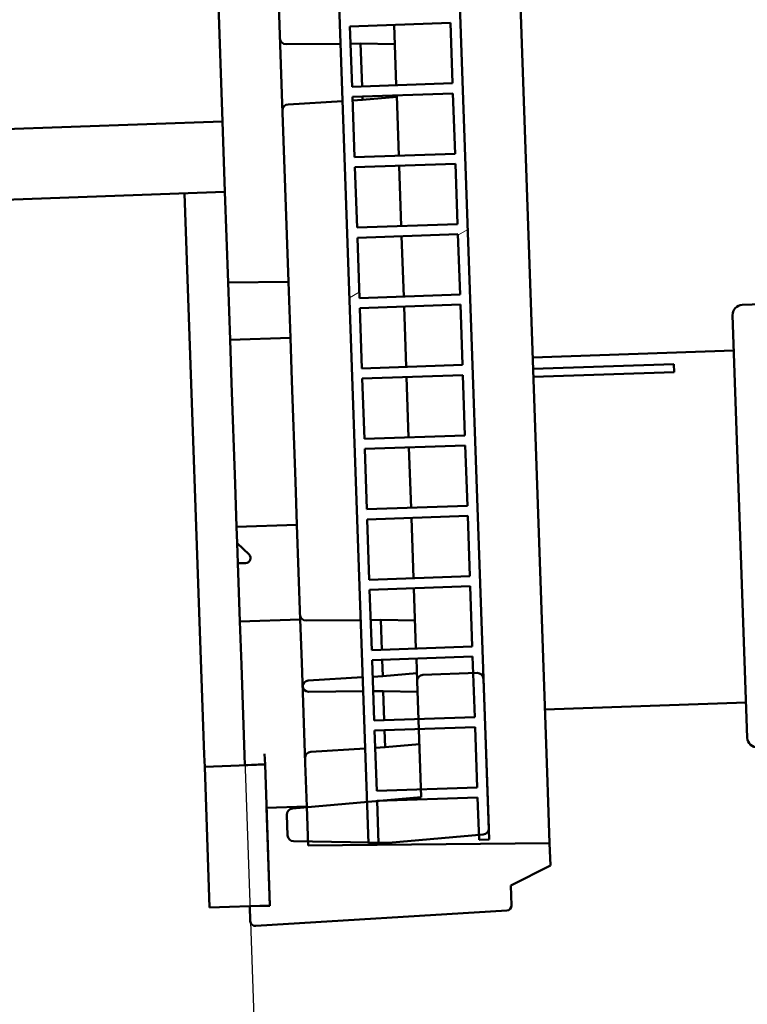
# Model space of a CAD drawing. Units: millimetres. Extents: x 100 to 5940, y 0 to 4200.
# Drawn here: x 4084 to 4120, y 2369 to 2418 of the extents above; entities that cross this region are included whole.
import ezdxf

# ---------------------------------------------------------------- set-up
doc = ezdxf.new("R2010")
doc.units = ezdxf.units.MM
doc.header["$LTSCALE"] = 10
for name, color, linetype, lineweight in [('Bemaßung (ISO)', 7, 'Continuous', 25), ('Schraffur (ISO)', 7, 'Continuous', 18), ('Sichtbar (ISO)', 7, 'Continuous', 50)]:
    doc.layers.add(name, color=color, linetype=linetype, lineweight=lineweight)
doc.styles.add('Notiztext (DIN)', font='isocpeur.ttf')
doc.dimstyles.new('Standard (DIN)', dxfattribs={"dimscale": 10, "dimtxt": 3.5, "dimasz": 2.5, "dimexe": 3.175, "dimexo": 0.7999999999999999, "dimgap": 0.7999999999999999, "dimtad": 1, "dimrnd": 1e-08, "dimzin": 0, "dimtxsty": 'Notiztext (DIN)', "dimcen": 0.09, "dimdle": 10, "dimclrd": 256, "dimclre": 256, "dimclrt": 256, "dimadec": 0, "dimazin": 0, "dimtfac": 1, "dimtmove": 0, "dimatfit": 3, "dimfxl": 1, "dimtolj": 1, "dimtzin": 0, "dimlwd": -1, "dimlwe": -1, "dimarcsym": 0})

# ---------------------------------------------------------------- blocks, each defined once
blk = doc.blocks.new('*D8')
at = {"layer": 'Bemaßung (ISO)', "transparency": 16777216}
for p, q in [((4095.267906746288, 2386.964337373732), (4100.573539986051, 2235.030880093486)), ((3600.063404669649, 2384.180253497771), (3605.875080611598, 2217.755629225762)), ((3629.751792266772, 2250.358775401181), (4074.480710290271, 2265.889051433781))]:
    blk.add_line(p, q, dxfattribs=at)
for points in [[(4074.335295720677, 2270.053179879694), (4074.626124859864, 2261.724922987868), (4099.465480965748, 2266.761538851343)], [(3629.606377697178, 2254.522903847093), (3629.897206836366, 2246.194646955268), (3604.767021591294, 2249.486287983619)]]:
    blk.add_solid(points, dxfattribs=at)
at = {"layer": 'Defpoints', "color": 0, "transparency": 16777216}
for p in [(4094.988710772668, 2394.959463989885), (3599.78420869603, 2392.175380113924), (4099.465480965748, 2266.761538851343)]:
    blk.add_point(p, dxfattribs=at)
at = {"layer": 'Bemaßung (ISO)', "transparency": 16777216, "insert": (3815.63689508224, 2299.876236633393), "char_height": 35, "attachment_point": 1, "rotation": 1.9999999999983997, "style": 'Notiztext (DIN)'}
blk.add_mtext('\\A1;495', dxfattribs=at)

msp = doc.modelspace()

# ---------------------------------------------------------------- hatches: boundary and pattern name
at = {"layer": 'Schraffur (ISO)'}
h = msp.add_hatch(dxfattribs=at)
h.set_pattern_fill('ANSI31', color=256, scale=254, angle=14.999977780745, style=0)
h.set_pattern_definition([(59.99997778074501, (0, 0), (-27.49630041384224, 15.87501066304332), [])])
h.paths.add_polyline_path([(4091.737131717528, 2574.033630425851), (4091.640409778376, 2576.803384373415), (4088.642237297318, 2576.698685883308), (4088.741700862921, 2573.850422026303)])
edge = h.paths.add_edge_path()
edge.add_ellipse((4095.509720430508, 2391.263504667511), major_axis=(0.1805196693994068, -0.172952736202491), ratio=1, start_angle=314.2263676544233, end_angle=449.9999999999927)
edge.add_line((4095.68267316671, 2391.444024336911), (4095.091700469849, 2392.010224935899))
edge.add_line((4095.091700469849, 2392.010224935899), (4095.063744690579, 2392.810773711794))
edge.add_line((4095.063744690579, 2392.810773711794), (4098.061917171636, 2392.915472201902))
edge.add_line((4098.061917171636, 2392.915472201902), (4098.225944806138, 2388.218335314912))
edge.add_line((4098.225944806138, 2388.218335314912), (4095.22777232508, 2388.113636824804))
edge.add_line((4095.227772325081, 2388.113636824804), (4095.126612695869, 2391.010469588922))
edge.add_line((4095.126612695869, 2391.010469588921), (4095.511695840396, 2391.013512472121))
h.paths.add_polyline_path([(4094.639715805643, 2404.953372260076), (4094.739179371245, 2402.105108403071), (4097.737351852303, 2402.209806893179), (4097.640629913151, 2404.979560840743)])
edge = h.paths.add_edge_path()
edge.add_ellipse((4088.654629310964, 2587.567630244234), major_axis=(-0.01546797612490931, 0.2495210245943215), ratio=1, start_angle=224.226367654426, end_angle=360.0000000000004)
edge.add_line((4088.639161334839, 2587.817151268829), (4088.254803972696, 2587.793324697458))
edge.add_line((4088.254803972696, 2587.793324697458), (4088.153644343484, 2590.690157461575))
edge.add_line((4088.153644343484, 2590.690157461575), (4091.151816824541, 2590.794855951683))
edge.add_line((4091.151816824541, 2590.794855951683), (4091.315844459043, 2586.097719064693))
edge.add_line((4091.315844459043, 2586.097719064693), (4088.317671977986, 2585.993020574585))
edge.add_line((4088.317671977985, 2585.993020574585), (4088.289716198715, 2586.793569350481))
edge.add_line((4088.289716198716, 2586.793569350481), (4088.839753158572, 2587.399614884679))
edge = h.paths.add_edge_path()
edge.add_ellipse((4100.387529790346, 2605.692296606079), major_axis=(-0.008724874175589068, 0.2498477067547588), ratio=0.9999999999999997, start_angle=270.0000000000023, end_angle=358.5000000000063)
edge.add_line((4100.385348156471, 2605.942287086845), (4087.881539375189, 2605.83316800073))
edge.add_ellipse((4087.883721009064, 2605.583177519964), major_axis=(-0.00218163387459565, 0.2499904807660503), ratio=0.9999999999999996, start_angle=0, end_angle=91.49999999999314)
edge.add_line((4087.633873302309, 2605.574452645788), (4087.659816465144, 2604.831537663895))
edge.add_line((4087.659816465143, 2604.831537663895), (4088.658293416679, 2604.892607130411))
edge.add_line((4088.658293416679, 2604.892607130411), (4088.659207292163, 2604.866437160598))
edge.add_line((4088.659207292162, 2604.866437160598), (4088.828469851169, 2600.019391649555))
edge.add_line((4088.82846985117, 2600.019391649555), (4090.827251505208, 2600.08919064296))
edge.add_line((4090.827251505208, 2600.08919064296), (4090.826010763235, 2600.124720844344))
edge.add_line((4090.826010763235, 2600.124720844343), (4090.766513558271, 2601.828497875334))
edge.add_line((4090.76651355827, 2601.828497875335), (4090.759694143428, 2602.023780365994))
edge.add_line((4090.759694143429, 2602.023780365994), (4102.741417561856, 2602.756613964183))
edge.add_line((4102.741417561856, 2602.756613964183), (4102.703028115483, 2603.855943873904))
edge.add_line((4102.703028115484, 2603.855943873904), (4100.67169865629, 2604.718192072757))
edge.add_line((4100.67169865629, 2604.718192072757), (4100.637377497101, 2605.701021480254))
edge = h.paths.add_edge_path()
edge.add_ellipse((4108.478352967206, 2374.001434846214), major_axis=(0.01526213488372677, -0.2495336996054383), ratio=0.9999999999999998, start_angle=6.822786753409372e-12, end_angle=88.50000000000719)
edge.add_line((4108.728200673961, 2374.01015972039), (4108.693879514772, 2374.992989127888))
edge.add_line((4108.693879514772, 2374.992989127888), (4110.660113363654, 2375.99483531355))
edge.add_line((4110.660113363654, 2375.99483531355), (4110.621723917281, 2377.094165223271))
edge.add_line((4110.621723917281, 2377.094165223271), (4098.61806748725, 2376.9894109006))
edge.add_line((4098.61806748725, 2376.9894109006), (4098.611248174711, 2377.184690461673))
edge.add_line((4098.611248174711, 2377.184690461673), (4098.551750969747, 2378.888467492663))
edge.add_line((4098.551750969747, 2378.888467492663), (4098.550510125471, 2378.924000623634))
edge.add_line((4098.550510125471, 2378.924000623634), (4096.551728471433, 2378.854201630229))
edge.add_line((4096.551728471433, 2378.854201630229), (4096.72099103044, 2374.007156119199))
edge.add_line((4096.72099103044, 2374.007156119198), (4096.721904905924, 2373.980986149375))
edge.add_line((4096.721904905924, 2373.980986149375), (4095.721600203422, 2373.972256622486))
edge.add_line((4095.721600203421, 2373.972256622486), (4095.747543366255, 2373.229341640591))
edge.add_ellipse((4095.99739107301, 2373.238066514767), major_axis=(0.008724874175642858, -0.2498477067547722), ratio=0.9999999999999997, start_angle=269.9999999999732, end_angle=361.500000000006)
edge.add_line((4096.012653207895, 2372.988532815161), (4108.49361510209, 2373.751901146608))
h = msp.add_hatch(dxfattribs=at)
h.set_pattern_fill('ANSI31', color=256, scale=254, angle=75.00017538262, style=0)
h.set_pattern_definition([(120.00017538262, (0, 0), (-27.49625797658591, -15.87508416623469), [])])
h.paths.add_polyline_path([(4093.722818549382, 2373.902457629091), (4096.72099103044, 2374.007156119198), (4096.551728471433, 2378.854201630229), (4096.476694553522, 2381.002891908331), (4093.478522072465, 2380.898193418224)])
h.paths.add_polyline_path([(4088.659207292162, 2604.866437160598), (4085.661034811105, 2604.761738670491), (4085.905331288023, 2597.766002881357), (4088.90350376908, 2597.870701371464), (4088.82846985117, 2600.019391649555)])
h = msp.add_hatch(dxfattribs=at)
h.set_pattern_fill('ANSI31', color=256, scale=254, angle=-14.999977780745, style=0)
h.set_pattern_definition([(30.000022219255, (0, 0), (-15.87501066304332, 27.49630041384224), [])])
h.paths.add_polyline_path([(4099.254019567452, 2602.334647012825), (4099.262250090493, 2602.098955670365), (4099.327308510527, 2600.235926276085), (4094.370898006152, 2600.062844607355), (4094.330354375432, 2600.061428792572), (4094.330280175724, 2600.063553594222), (4094.257979934917, 2602.133961602372), (4094.257065432357, 2602.160149529312), (4093.757370018847, 2602.142699780961), (4093.759199023968, 2602.090323927081), (4093.829670259653, 2600.072291772811), (4101.544436435443, 2379.150293544411), (4101.61490767113, 2377.13226139014), (4101.61673667625, 2377.07988553626), (4102.11643208976, 2377.097335284612), (4102.1155175872, 2377.123523211552), (4102.043217346393, 2379.193931219702), (4102.043143146685, 2379.196056021352), (4102.083686777405, 2379.197471836135), (4107.04009728178, 2379.370553504864), (4107.105155701814, 2377.507524110584), (4107.113386224855, 2377.271832768124), (4107.613081638365, 2377.289282516476), (4099.753714980961, 2602.352096761176)])
h.paths.add_polyline_path([(4103.236052141207, 2488.304153649946), (4098.239098006112, 2488.129656166434), (4098.134399516004, 2491.127828647491), (4103.1313536511, 2491.302326131003)], flags=0)
h.paths.add_polyline_path([(4103.113903902748, 2491.802021544513), (4098.116949767653, 2491.627524061), (4098.012251277546, 2494.625696542058), (4103.009205412642, 2494.80019402557)], flags=0)
h.paths.add_polyline_path([(4102.99175566429, 2495.299889439079), (4097.994801529195, 2495.125391955567), (4097.890103039086, 2498.123564436624), (4102.887057174183, 2498.298061920137)], flags=0)
h.paths.add_polyline_path([(4102.869607425831, 2498.797757333647), (4097.872653290736, 2498.623259850134), (4097.767954800628, 2501.621432331191), (4102.764908935724, 2501.795929814704)], flags=0)
h.paths.add_polyline_path([(4102.747459187372, 2502.295625228213), (4097.750505052277, 2502.121127744701), (4097.645806562169, 2505.119300225758), (4102.642760697265, 2505.29379770927)], flags=0)
h.paths.add_polyline_path([(4102.625310948913, 2505.79349312278), (4097.628356813818, 2505.618995639268), (4097.52365832371, 2508.617168120325), (4102.520612458806, 2508.791665603837)], flags=0)
h.paths.add_polyline_path([(4102.503162710454, 2509.291361017347), (4097.506208575359, 2509.116863533834), (4097.401510085252, 2512.115036014892), (4102.398464220348, 2512.289533498405)], flags=0)
h.paths.add_polyline_path([(4102.381014471996, 2512.789228911914), (4097.384060336901, 2512.614731428401), (4097.279361846793, 2515.612903909459), (4102.276315981889, 2515.787401392971)], flags=0)
h.paths.add_polyline_path([(4102.258866233537, 2516.287096806481), (4097.261912098442, 2516.112599322968), (4097.157213608334, 2519.110771804025), (4102.15416774343, 2519.285269287538)], flags=0)
h.paths.add_polyline_path([(4102.136717995078, 2519.784964701048), (4097.139763859983, 2519.610467217535), (4097.035065369876, 2522.608639698592), (4102.032019504972, 2522.783137182105)], flags=0)
h.paths.add_polyline_path([(4102.01456975662, 2523.282832595614), (4097.017615621525, 2523.108335112102), (4096.912917131416, 2526.106507593159), (4101.909871266513, 2526.281005076672)], flags=0)
h.paths.add_polyline_path([(4096.895467383066, 2526.606203006669), (4096.790768892958, 2529.604375487726), (4101.787723028054, 2529.778872971238), (4101.892421518161, 2526.780700490181)], flags=0)
h.paths.add_polyline_path([(4096.668620654499, 2533.102243382293), (4101.665574789595, 2533.276740865806), (4101.770273279702, 2530.278568384748), (4096.773319144607, 2530.104070901235)], flags=0)
h.paths.add_polyline_path([(4096.54647241604, 2536.600111276859), (4101.543426551136, 2536.774608760372), (4101.648125041243, 2533.776436279315), (4096.651170906148, 2533.601938795803)], flags=0)
h.paths.add_polyline_path([(4096.424324177582, 2540.097979171426), (4101.421278312678, 2540.272476654939), (4101.525976802784, 2537.274304173881), (4096.529022667689, 2537.099806690369)], flags=0)
h.paths.add_polyline_path([(4096.406874429231, 2540.597674584936), (4096.302175939123, 2543.595847065993), (4101.299130074219, 2543.770344549506), (4101.403828564326, 2540.772172068449)], flags=0)
h.paths.add_polyline_path([(4096.180027700664, 2547.09371496056), (4101.17698183576, 2547.268212444073), (4101.281680325867, 2544.270039963016), (4096.284726190772, 2544.095542479503)], flags=0)
h.paths.add_polyline_path([(4096.057879462206, 2550.591582855127), (4101.054833597302, 2550.766080338639), (4101.159532087408, 2547.767907857582), (4096.162577952313, 2547.59341037407)], flags=0)
h.paths.add_polyline_path([(4095.935731223747, 2554.089450749694), (4100.932685358843, 2554.263948233207), (4101.03738384895, 2551.265775752149), (4096.040429713855, 2551.091278268636)], flags=0)
h.paths.add_polyline_path([(4095.813582985288, 2557.58731864426), (4100.810537120384, 2557.761816127773), (4100.915235610491, 2554.763643646716), (4095.918281475396, 2554.589146163203)], flags=0)
h.paths.add_polyline_path([(4095.691434746829, 2561.085186538827), (4100.688388881925, 2561.25968402234), (4100.793087372032, 2558.261511541283), (4095.796133236936, 2558.08701405777)], flags=0)
h.paths.add_polyline_path([(4095.569286508371, 2564.583054433394), (4100.566240643466, 2564.757551916907), (4100.670939133573, 2561.759379435849), (4095.673984998478, 2561.584881952337)], flags=0)
h.paths.add_polyline_path([(4095.447138269912, 2568.080922327961), (4100.444092405007, 2568.255419811474), (4100.548790895115, 2565.257247330417), (4095.551836760019, 2565.082749846904)], flags=0)
h.paths.add_polyline_path([(4095.324990031453, 2571.578790222528), (4100.321944166549, 2571.75328770604), (4100.426642656656, 2568.755115224983), (4095.42968852156, 2568.580617741471)], flags=0)
h.paths.add_polyline_path([(4095.202841792995, 2575.076658117095), (4100.19979592809, 2575.251155600607), (4100.304494418197, 2572.25298311955), (4095.307540283102, 2572.078485636037)], flags=0)
h.paths.add_polyline_path([(4095.080693554536, 2578.574526011662), (4100.077647689632, 2578.749023495174), (4100.182346179738, 2575.750851014117), (4095.185392044643, 2575.576353530605)], flags=0)
h.paths.add_polyline_path([(4094.958545316077, 2582.072393906228), (4099.955499451173, 2582.246891389741), (4100.06019794128, 2579.248718908684), (4095.063243806184, 2579.074221425171)], flags=0)
h.paths.add_polyline_path([(4094.836397077618, 2585.570261800795), (4099.833351212713, 2585.744759284308), (4099.938049702821, 2582.74658680325), (4094.941095567726, 2582.572089319738)], flags=0)
h.paths.add_polyline_path([(4094.714248839159, 2589.068129695362), (4099.711202974255, 2589.242627178874), (4099.815901464362, 2586.244454697818), (4094.818947329267, 2586.069957214305)], flags=0)
h.paths.add_polyline_path([(4094.592100600701, 2592.565997589929), (4099.589054735796, 2592.740495073441), (4099.693753225903, 2589.742322592384), (4094.696799090808, 2589.567825108872)], flags=0)
h.paths.add_polyline_path([(4094.469952362242, 2596.063865484496), (4096.668612181684, 2596.140644377242), (4099.466906497337, 2596.238362968008), (4099.543057199142, 2594.057692183454), (4099.571604987445, 2593.240190486951), (4094.574650852349, 2593.065693003438)], flags=0)
h.paths.add_polyline_path([(4094.45250261389, 2596.563560898006), (4094.347804123783, 2599.561733379063), (4096.546463943226, 2599.638512271808), (4099.344758258879, 2599.736230862575), (4099.449456748986, 2596.738058381518), (4096.651162433333, 2596.640339790751)], flags=0)
h.paths.add_polyline_path([(4098.256547754463, 2487.629960752924), (4103.253501889559, 2487.804458236436), (4103.358200379666, 2484.806285755379), (4098.361246244571, 2484.631788271867)], flags=0)
h.paths.add_polyline_path([(4098.378695992922, 2484.132092858357), (4103.375650128018, 2484.30659034187), (4103.480348618124, 2481.308417860812), (4098.483394483029, 2481.1339203773)], flags=0)
h.paths.add_polyline_path([(4098.50084423138, 2480.63422496379), (4103.497798366476, 2480.808722447303), (4103.602496856584, 2477.810549966246), (4098.605542721488, 2477.636052482733)], flags=0)
h.paths.add_polyline_path([(4098.622992469839, 2477.136357069223), (4103.619946604935, 2477.310854552736), (4103.724645095042, 2474.312682071678), (4098.727690959948, 2474.138184588166)], flags=0)
h.paths.add_polyline_path([(4098.745140708298, 2473.638489174657), (4103.742094843394, 2473.812986658169), (4103.846793333501, 2470.814814177112), (4098.849839198406, 2470.640316693599)], flags=0)
h.paths.add_polyline_path([(4098.867288946756, 2470.14062128009), (4103.864243081853, 2470.315118763602), (4103.96894157196, 2467.316946282545), (4098.971987436865, 2467.142448799033)], flags=0)
h.paths.add_polyline_path([(4098.989437185216, 2466.642753385523), (4103.986391320312, 2466.817250869035), (4104.091089810418, 2463.819078387978), (4099.094135675323, 2463.644580904465)], flags=0)
h.paths.add_polyline_path([(4099.111585423675, 2463.144885490956), (4104.10853955877, 2463.319382974468), (4104.213238048877, 2460.321210493411), (4099.216283913782, 2460.146713009899)], flags=0)
h.paths.add_polyline_path([(4099.233733662133, 2459.64701759639), (4104.230687797229, 2459.821515079902), (4104.335386287336, 2456.823342598845), (4099.338432152241, 2456.648845115332)], flags=0)
h.paths.add_polyline_path([(4099.355881900592, 2456.149149701822), (4104.352836035688, 2456.323647185335), (4104.457534525794, 2453.325474704277), (4099.460580390699, 2453.150977220765)], flags=0)
h.paths.add_polyline_path([(4099.582728629158, 2449.653109326198), (4099.478030139051, 2452.651281807256), (4104.474984274146, 2452.825779290768), (4104.579682764253, 2449.827606809711)], flags=0)
h.paths.add_polyline_path([(4104.701831002712, 2446.329738915144), (4099.704876867617, 2446.155241431632), (4099.600178377509, 2449.153413912689), (4104.597132512605, 2449.327911396201)], flags=0)
h.paths.add_polyline_path([(4104.823979241171, 2442.831871020577), (4099.827025106076, 2442.657373537064), (4099.722326615968, 2445.655546018122), (4104.719280751064, 2445.830043501634)], flags=0)
h.paths.add_polyline_path([(4104.94612747963, 2439.33400312601), (4099.949173344535, 2439.159505642498), (4099.844474854426, 2442.157678123555), (4104.841428989523, 2442.332175607067)], flags=0)
h.paths.add_polyline_path([(4105.068275718088, 2435.836135231443), (4100.071321582993, 2435.661637747931), (4099.966623092886, 2438.659810228988), (4104.963577227982, 2438.834307712501)], flags=0)
h.paths.add_polyline_path([(4105.190423956547, 2432.338267336876), (4100.193469821452, 2432.163769853364), (4100.088771331345, 2435.161942334421), (4105.08572546644, 2435.336439817934)], flags=0)
h.paths.add_polyline_path([(4105.312572195006, 2428.84039944231), (4100.315618059911, 2428.665901958797), (4100.210919569803, 2431.664074439855), (4105.207873704899, 2431.838571923367)], flags=0)
h.paths.add_polyline_path([(4105.434720433464, 2425.342531547743), (4100.437766298369, 2425.168034064231), (4100.333067808262, 2428.166206545288), (4105.330021943358, 2428.3407040288)], flags=0)
h.paths.add_polyline_path([(4105.556868671923, 2421.844663653176), (4100.559914536828, 2421.670166169663), (4100.455216046721, 2424.668338650721), (4105.452170181816, 2424.842836134233)], flags=0)
h.paths.add_polyline_path([(4105.679016910382, 2418.346795758609), (4100.682062775288, 2418.172298275097), (4100.577364285179, 2421.170470756154), (4105.574318420275, 2421.344968239666)], flags=0)
h.paths.add_polyline_path([(4105.801165148841, 2414.848927864043), (4100.804211013746, 2414.67443038053), (4100.699512523638, 2417.672602861587), (4105.696466658734, 2417.8471003451)], flags=0)
h.paths.add_polyline_path([(4105.9233133873, 2411.351059969476), (4100.926359252205, 2411.176562485963), (4100.821660762096, 2414.17473496702), (4105.818614897193, 2414.349232450533)], flags=0)
h.paths.add_polyline_path([(4106.045461625758, 2407.853192074909), (4101.048507490664, 2407.678694591396), (4100.943809000556, 2410.676867072453), (4105.940763135652, 2410.851364555966)], flags=0)
h.paths.add_polyline_path([(4106.167609864217, 2404.355324180342), (4101.170655729122, 2404.18082669683), (4101.065957239015, 2407.178999177887), (4106.06291137411, 2407.353496661399)], flags=0)
h.paths.add_polyline_path([(4106.289758102676, 2400.857456285775), (4101.292803967581, 2400.682958802262), (4101.188105477473, 2403.68113128332), (4106.185059612569, 2403.855628766833)], flags=0)
h.paths.add_polyline_path([(4106.411906341134, 2397.359588391208), (4101.41495220604, 2397.185090907696), (4101.310253715932, 2400.183263388753), (4106.307207851028, 2400.357760872266)], flags=0)
h.paths.add_polyline_path([(4106.534054579593, 2393.861720496641), (4101.537100444498, 2393.687223013129), (4101.432401954391, 2396.685395494186), (4106.429356089486, 2396.859892977699)], flags=0)
h.paths.add_polyline_path([(4106.656202818052, 2390.363852602075), (4101.659248682957, 2390.189355118562), (4101.554550192849, 2393.187527599619), (4106.551504327945, 2393.362025083132)], flags=0)
h.paths.add_polyline_path([(4106.778351056511, 2386.865984707508), (4101.781396921416, 2386.691487223995), (4101.676698431308, 2389.689659705052), (4106.673652566404, 2389.864157188565)], flags=0)
h.paths.add_polyline_path([(4106.90049929497, 2383.368116812941), (4104.102204979316, 2383.270398222174), (4101.903545159875, 2383.193619329428), (4101.798846669767, 2386.191791810486), (4106.795800804863, 2386.366289293998), (4106.824348593165, 2385.548787597496)], flags=0)
h.paths.add_polyline_path([(4102.025693398334, 2379.695751434861), (4101.920994908226, 2382.693923915919), (4104.119654727668, 2382.770702808664), (4106.917949043322, 2382.868421399432), (4107.022647533428, 2379.870248918374), (4104.224353217775, 2379.772530327607)], flags=0)
h = msp.add_hatch(dxfattribs=at)
h.set_pattern_fill('ANSI31', color=256, scale=254, angle=105.00024553567, style=0)
h.set_pattern_definition([(150.00024553567, (0, 0), (-15.87488216702059, -27.49637460072167), [])])
edge = h.paths.add_edge_path()
edge.add_ellipse((4107.034696607579, 2385.255950248732), major_axis=(-0.01046984901074968, 0.2998172481057146), ratio=1, start_angle=270.0000000000105, end_angle=360.0000000000105)
edge.add_line((4107.024226758568, 2385.555767496837), (4106.824348593164, 2385.548787597497))
edge.add_line((4106.824348593165, 2385.548787597496), (4104.325871525618, 2385.46153885574))
edge.add_ellipse((4104.336341374627, 2385.161721607635), major_axis=(-0.01046984901071833, 0.2998172481057235), ratio=0.9999999999999998, start_angle=0, end_angle=89.99999999998892)
edge.add_line((4104.036524126522, 2385.151251758624), (4104.102204979316, 2383.270398222174))
edge.add_line((4104.102204979316, 2383.270398222174), (4104.119654727668, 2382.770702808664))
edge.add_line((4104.119654727668, 2382.770702808664), (4104.224353217775, 2379.772530327607))
edge.add_line((4104.224353217775, 2379.772530327607), (4104.237853354571, 2379.385936990983))
edge.add_line((4104.23785335457, 2379.385936990984), (4102.083686777412, 2379.197471836135))
edge.add_line((4102.083686777413, 2379.197471836135), (4102.043217346393, 2379.193931219701))
edge.add_line((4102.043217346393, 2379.193931219701), (4101.544436435443, 2379.15029354441))
edge.add_line((4101.544436435443, 2379.15029354441), (4098.551750969747, 2378.888467492663))
edge.add_line((4098.551750969747, 2378.888467492663), (4097.83779518886, 2378.826004455576))
edge.add_ellipse((4097.863941911683, 2378.527146046149), major_axis=(-0.0261467228243095, 0.2988584094275231), ratio=1, start_angle=1.833954212420822e-11, end_angle=87.00000000000769)
edge.add_line((4097.564124663578, 2378.516676197139), (4097.600092826841, 2377.486682763793))
edge.add_ellipse((4097.899910074948, 2377.497152612803), major_axis=(0.01046984901073224, -0.2998172481057242), ratio=0.9999999999999998, start_angle=269.9999999999863, end_angle=356.9999999999926)
edge.add_line((4097.894674353017, 2377.197198304257), (4098.611248174711, 2377.184690461673))
edge.add_line((4098.611248174711, 2377.184690461673), (4101.614907671129, 2377.132261390141))
edge.add_line((4101.61490767113, 2377.132261390141), (4102.1155175872, 2377.123523211552))
edge.add_line((4102.1155175872, 2377.123523211552), (4102.61612750327, 2377.114785032963))
edge.add_line((4102.616127503269, 2377.114785032963), (4107.069351081755, 2377.504391612227))
edge.add_line((4107.069351081755, 2377.504391612227), (4107.320330571752, 2377.526349472379))
edge.add_ellipse((4107.294183848927, 2377.825207881807), major_axis=(0.02614672282425618, -0.2988584094275074), ratio=1, start_angle=1.170444122778574e-12, end_angle=87.00000000001758)
edge.add_line((4107.594001097033, 2377.835677730818), (4107.334513855685, 2385.266420097742))
edge = h.paths.add_edge_path()
edge.add_ellipse((4097.034110282583, 2594.270260689803), major_axis=(0.01046984901075004, -0.2998172481057249), ratio=0.9999999999999998, start_angle=269.9999999999964, end_angle=359.9999999999965)
edge.add_line((4097.044580131595, 2593.970443441698), (4099.543057199142, 2594.057692183454))
edge.add_line((4099.543057199142, 2594.057692183454), (4099.742935364546, 2594.064672082794))
edge.add_ellipse((4099.732465515535, 2594.3644893309), major_axis=(0.01046984901072443, -0.2998172481057233), ratio=0.9999999999999998, start_angle=2.845064141430219e-11, end_angle=90.00000000000134)
edge.add_line((4100.032282763641, 2594.374959179911), (4099.772795522294, 2601.805701546834))
edge.add_ellipse((4099.472978274187, 2601.795231697823), major_axis=(-0.01046984901073224, 0.2998172481057242), ratio=0.9999999999999998, start_angle=270.0000000000134, end_angle=357.0000000000059)
edge.add_line((4099.478213996118, 2602.09518600637), (4099.275395555652, 2602.098726215418))
edge.add_line((4099.275395555652, 2602.098726215417), (4094.756760845866, 2602.177599277663))
edge.add_line((4094.756760845866, 2602.177599277663), (4094.257979934916, 2602.133961602372))
edge.add_line((4094.257979934917, 2602.133961602372), (4093.759199023968, 2602.090323927081))
edge.add_line((4093.759199023967, 2602.090323927081), (4090.76651355827, 2601.828497875334))
edge.add_line((4090.76651355827, 2601.828497875334), (4090.052557777383, 2601.766034838248))
edge.add_ellipse((4090.078704500208, 2601.46717642882), major_axis=(-0.02614672282425618, 0.2988584094275074), ratio=1, start_angle=0, end_angle=87.00000000000401)
edge.add_line((4089.778887252102, 2601.456706579809), (4089.814855415366, 2600.426713146463))
edge.add_ellipse((4090.114672663472, 2600.437182995473), major_axis=(0.0104698490107504, -0.2998172481057351), ratio=0.9999999999999998, start_angle=269.9999999999964, end_angle=357.0000000000028)
edge.add_line((4090.10943694154, 2600.137228686926), (4090.826010763235, 2600.124720844343))
edge.add_line((4090.826010763235, 2600.124720844344), (4093.829670259653, 2600.072291772812))
edge.add_line((4093.829670259653, 2600.072291772812), (4094.330280175723, 2600.063553594223))
edge.add_line((4094.330280175723, 2600.063553594223), (4094.37089800616, 2600.062844607355))
edge.add_line((4094.37089800616, 2600.062844607355), (4096.53296380643, 2600.025105608432))
edge.add_line((4096.53296380643, 2600.025105608432), (4096.546463943225, 2599.638512271808))
edge.add_line((4096.546463943225, 2599.638512271808), (4096.651162433333, 2596.640339790751))
edge.add_line((4096.651162433333, 2596.640339790751), (4096.668612181684, 2596.140644377242))
edge.add_line((4096.668612181684, 2596.140644377241), (4096.734293034478, 2594.259790840792))
h = msp.add_hatch(dxfattribs=at)
h.set_pattern_fill('ANSI31', color=256, scale=254, style=0)
h.set_pattern_definition([(45, (0, 0), (-22.45064030267289, 22.45064030267289), [])])
h.paths.add_polyline_path([(4094.482668070482, 2409.450630981662), (4094.360519832023, 2412.948498876229), (3848.010680971816, 2404.345772939062), (3818.028956161244, 2403.298788037987), (3764.561546915721, 2401.431664964404), (3614.652922862857, 2396.196740459029), (3599.662060457571, 2395.673248008491), (3599.78420869603, 2392.175380113924), (3626.268065612036, 2393.10021677654), (3639.260146363285, 2393.553910233673)])
h.paths.add_polyline_path([(4089.02089683654, 2565.855295410151), (4088.898748598082, 2569.353163304717), (3633.676226890884, 2553.456442556728), (3620.684146139636, 2553.002749099595), (3594.20028922363, 2552.07791243698), (3594.322437462088, 2548.580044542412), (3609.313299867375, 2549.10353699295), (3759.22192392024, 2554.338461498325), (3812.689333165761, 2556.205584571909), (3842.671057976334, 2557.252569472984)])

# ---------------------------------------------------------------- linework, layer by layer
at = {"layer": 'Sichtbar (ISO)'}
for p, q in [((4107.613081638365, 2377.289282516476), (4099.753714980961, 2602.352096761176)), ((4093.757370018847, 2602.142699780961), (4101.616736676249, 2377.07988553626)), ((4089.02089683654, 2565.85529541015), (4094.360519832023, 2412.948498876229)), ((4097.314145375641, 2414.328854749841), (4095.035134155914, 2479.591197272546)), ((4110.432896948981, 2382.501462114165), (4108.528014693798, 2437.050152847698)), ((4100.699512523638, 2417.672602861588), (4105.696466658734, 2417.8471003451)), ((4105.696466658734, 2417.8471003451), (4105.80116514884, 2414.848927864043)), ((4100.804211013745, 2414.67443038053), (4100.699512523638, 2417.672602861588)), ((4102.89817234308, 2417.749381754333), (4103.002870833187, 2414.751209273275)), ((4100.229291565568, 2416.811115141881), (4097.520613391464, 2416.787476865567)), ((4101.229596268071, 2416.81984466877), (4100.729443916819, 2416.815479905325)), ((4101.229596268071, 2416.81984466877), (4101.303906427254, 2414.691880128881)), ((4102.931669982708, 2416.790134861568), (4101.229596268071, 2416.81984466877)), ((4105.80116514884, 2414.848927864043), (4100.804211013745, 2414.67443038053)), ((4097.640629913151, 2404.979560840743), (4097.314145375641, 2414.328854749841)), ((4100.328506802775, 2413.969962479703), (4097.624777909765, 2413.80459533643)), ((4100.821660762096, 2414.17473496702), (4105.818614897192, 2414.349232450533)), ((4100.926359252204, 2411.176562485963), (4100.821660762096, 2414.17473496702)), ((4101.32698375431, 2414.031031946219), (4100.827745278543, 2414.00049721296)), ((4101.321356175606, 2414.192184715372), (4101.32698375431, 2414.031031946219)), ((4103.022838851538, 2414.179400042209), (4101.32698375431, 2414.031031946219)), ((4103.020320581538, 2414.251513859766), (4103.125019071646, 2411.253341378709)), ((4105.818614897192, 2414.349232450533), (4105.923313387299, 2411.351059969476)), ((4094.360519832023, 2412.948498876229), (3599.662060457571, 2395.673248008491)), ((4094.482668070482, 2409.450630981662), (4094.360519832023, 2412.948498876229)), ((4105.923313387299, 2411.351059969476), (4100.926359252204, 2411.176562485963)), ((4100.943809000555, 2410.676867072454), (4105.940763135651, 2410.851364555966)), ((4101.048507490663, 2407.678694591396), (4100.943809000555, 2410.676867072454)), ((4103.142468819998, 2410.753645965199), (4103.247167310105, 2407.755473484142)), ((4105.940763135651, 2410.851364555966), (4106.045461625758, 2407.853192074909)), ((3599.78420869603, 2392.175380113924), (4094.482668070482, 2409.450630981662)), ((4093.457928835667, 2381.487906563104), (4092.483886416444, 2409.380831988257)), ((4094.639715805643, 2404.953372260076), (4094.482668070482, 2409.450630981662)), ((4106.045461625758, 2407.853192074909), (4101.048507490663, 2407.678694591396)), ((4101.065957239014, 2407.178999177887), (4106.06291137411, 2407.353496661399)), ((4101.170655729121, 2404.18082669683), (4101.065957239014, 2407.178999177887)), ((4103.264617058456, 2407.255778070632), (4103.369315548563, 2404.257605589575)), ((4106.06291137411, 2407.353496661399), (4106.167609864217, 2404.355324180342)), ((4097.640629913151, 2404.979560840743), (4094.639715805643, 2404.953372260076)), ((4094.639715805643, 2404.953372260076), (4094.739179371245, 2402.105108403071)), ((4097.737351852303, 2402.209806893179), (4097.640629913151, 2404.979560840743)), ((4106.167609864217, 2404.355324180342), (4101.170655729121, 2404.18082669683)), ((4101.188105477472, 2403.68113128332), (4106.185059612568, 2403.855628766833)), ((4101.292803967581, 2400.682958802262), (4101.188105477472, 2403.68113128332)), ((4103.386765296915, 2403.757910176065), (4103.491463787022, 2400.759737695008)), ((4106.185059612568, 2403.855628766833), (4106.289758102676, 2400.857456285775)), ((4120.193980888035, 2403.844527771952), (4122.692457955583, 2403.931776513708)), ((4120.444624653629, 2382.34017524269), (4119.711735222877, 2403.327382610091)), ((4094.739179371245, 2402.105108403071), (4097.737351852303, 2402.209806893179)), ((4097.737351852303, 2402.209806893179), (4097.812385770213, 2400.061116615088)), ((4094.814213289156, 2399.956418124981), (4094.739179371245, 2402.105108403071)), ((4119.772809342106, 2401.578448662807), (4109.778901071914, 2401.229453695782)), ((4106.289758102676, 2400.857456285775), (4101.292803967581, 2400.682958802262)), ((4109.798830656702, 2400.658745058014), (4116.794566445838, 2400.903041534827)), ((4116.808412900788, 2400.506530943803), (4116.794566445838, 2400.903041534827)), ((4101.310253715931, 2400.183263388753), (4106.307207851028, 2400.357760872265)), ((4103.508913535373, 2400.260042281498), (4103.613612025481, 2397.261869800441)), ((4106.307207851028, 2400.357760872265), (4106.411906341134, 2397.359588391208)), ((4116.808412900788, 2400.506530943803), (4109.812677111656, 2400.262234466886)), ((4094.988710772668, 2394.959463989885), (4094.814213289156, 2399.956418124981)), ((4097.812385770213, 2400.061116615088), (4097.986883253726, 2395.064162479993)), ((4101.41495220604, 2397.185090907696), (4101.310253715931, 2400.183263388753)), ((4106.411906341134, 2397.359588391208), (4101.41495220604, 2397.185090907696)), ((4101.432401954391, 2396.685395494186), (4106.429356089486, 2396.859892977699)), ((4106.429356089486, 2396.859892977699), (4106.534054579593, 2393.861720496642)), ((4101.537100444498, 2393.687223013129), (4101.432401954391, 2396.685395494186)), ((4103.631061773833, 2396.762174386931), (4103.73576026394, 2393.764001905874)), ((4095.063744690579, 2392.810773711794), (4094.988710772668, 2394.959463989885)), ((4097.986883253726, 2395.064162479993), (4098.061917171636, 2392.915472201902)), ((4106.534054579593, 2393.861720496642), (4101.537100444498, 2393.687223013129)), ((4101.554550192849, 2393.187527599619), (4106.551504327945, 2393.362025083132)), ((4106.551504327945, 2393.362025083132), (4106.656202818052, 2390.363852602075)), ((4098.061917171636, 2392.915472201902), (4095.063744690579, 2392.810773711794)), ((4098.225944806138, 2388.218335314912), (4098.061917171636, 2392.915472201902)), ((4101.659248682957, 2390.189355118562), (4101.554550192849, 2393.187527599619)), ((4103.753210012291, 2393.264306492365), (4103.857908502399, 2390.266134011307)), ((4095.063744690579, 2392.810773711794), (4095.091700469849, 2392.010224935899)), ((4095.091700469849, 2392.010224935899), (4095.68267316671, 2391.444024336911)), ((4095.126612695869, 2391.010469588922), (4095.091700469849, 2392.010224935898)), ((4095.511695840396, 2391.013512472121), (4095.126612695869, 2391.010469588922)), ((4095.126612695869, 2391.010469588922), (4095.22777232508, 2388.113636824804)), ((4106.656202818052, 2390.363852602075), (4101.659248682957, 2390.189355118562)), ((4101.676698431308, 2389.689659705053), (4106.673652566404, 2389.864157188565)), ((4101.781396921415, 2386.691487223995), (4101.676698431308, 2389.689659705053)), ((4103.87535825075, 2389.766438597798), (4103.980056740857, 2386.768266116741)), ((4106.673652566404, 2389.864157188565), (4106.77835105651, 2386.865984707508)), ((4095.22777232508, 2388.113636824804), (4098.225944806138, 2388.218335314912)), ((4095.302806242991, 2385.964946546713), (4095.22777232508, 2388.113636824804)), ((4098.225944806138, 2388.218335314912), (4098.300978724048, 2386.069645036821)), ((4101.229019831196, 2388.182643313281), (4098.520341657092, 2388.159005036967)), ((4102.229324533699, 2388.19137284017), (4101.729172182447, 2388.187008076725)), ((4102.229324533699, 2388.19137284017), (4102.281092334924, 2386.708936972347)), ((4103.931398248335, 2388.161663032968), (4102.229324533699, 2388.19137284017)), ((4106.77835105651, 2386.865984707508), (4101.781396921415, 2386.691487223995)), ((4098.300978724048, 2386.069645036821), (4098.47547620756, 2381.072690901725)), ((4101.798846669767, 2386.191791810486), (4106.795800804862, 2386.366289293998)), ((4101.903545159874, 2383.193619329429), (4101.798846669767, 2386.191791810486)), ((4102.298542083277, 2386.209241558837), (4102.326712019938, 2385.402560117619)), ((4103.997506489209, 2386.268570703231), (4104.036524126522, 2385.151251758624)), ((4106.795800804862, 2386.366289293998), (4106.900499294969, 2383.368116812941)), ((4095.45971328752, 2381.471716677705), (4095.302806242991, 2385.964946546713)), ((4104.022567117167, 2385.550928213609), (4102.326712019939, 2385.402560117619)), ((4107.024226758568, 2385.555767496837), (4104.325871525617, 2385.46153885574)), ((4101.328235068403, 2385.341490651103), (4098.624506175393, 2385.17612350783)), ((4102.326712019939, 2385.402560117619), (4101.827473544171, 2385.372025384361)), ((4104.036524126522, 2385.151251758624), (4104.23785335457, 2379.385936990983)), ((4107.594001097033, 2377.835677730818), (4107.334513855685, 2385.266420097742)), ((4101.352494644075, 2384.646787297625), (4098.64381646997, 2384.623149021311)), ((4102.352799346577, 2384.655516824514), (4101.852646995326, 2384.651152061069)), ((4102.352799346577, 2384.655516824514), (4102.403240573383, 2383.211069077779)), ((4104.054873061214, 2384.625807017312), (4102.352799346577, 2384.655516824514)), ((4120.3835505344, 2384.089109189973), (4110.389642264208, 2383.740114222948)), ((4106.900499294969, 2383.368116812941), (4101.903545159874, 2383.193619329429)), ((4101.920994908225, 2382.693923915919), (4106.917949043321, 2382.868421399432)), ((4102.025693398333, 2379.695751434861), (4101.920994908225, 2382.693923915919)), ((4102.420690321735, 2382.71137366427), (4102.450186832816, 2381.866704101963)), ((4106.917949043321, 2382.868421399432), (4107.022647533428, 2379.870248918374)), ((4110.515908446705, 2380.124323839933), (4110.43289694898, 2382.501462114165)), ((4101.451709881281, 2381.805634635447), (4098.747980988272, 2381.640267492174)), ((4102.450186832817, 2381.866704101963), (4101.950948357049, 2381.836169368705)), ((4104.146041930045, 2382.015072197953), (4102.450186832817, 2381.866704101963)), ((4093.478522072465, 2380.898193418223), (4093.457928835666, 2381.487906563116)), ((4095.45971328752, 2381.471716677705), (4095.477168943548, 2380.971852090479)), ((4096.476605931285, 2381.005429717161), (4096.458190235177, 2381.532786255268)), ((4096.476694553522, 2381.002891908332), (4093.478522072465, 2380.898193418224)), ((4093.478522072465, 2380.898193418224), (4093.722818549383, 2373.902457629091)), ((4095.477168943547, 2380.971852090478), (4096.475645891202, 2381.032921668164)), ((4096.476605931286, 2381.005429717161), (4096.476694553522, 2381.002891908331)), ((4096.72099103044, 2374.007156119199), (4096.476694553522, 2381.002891908332)), ((4098.475476207561, 2381.072690901725), (4098.550510125471, 2378.924000623635)), ((4107.022647533428, 2379.870248918374), (4102.025693398333, 2379.695751434861)), ((4110.533148396935, 2379.630636258552), (4110.515908446705, 2380.124323839933)), ((4104.23785335457, 2379.385936990983), (4097.83779518886, 2378.826004455577)), ((4102.043143146684, 2379.196056021352), (4107.04009728178, 2379.370553504864)), ((4102.116432089759, 2377.097335284612), (4102.043143146684, 2379.196056021352)), ((4107.04009728178, 2379.370553504864), (4107.113386224855, 2377.271832768125)), ((4110.621723917281, 2377.094165223271), (4110.533148396935, 2379.630636258552)), ((4098.550510125471, 2378.924000623635), (4096.551728471433, 2378.854201630229)), ((4096.551728471433, 2378.854201630229), (4096.721904905923, 2373.980986149375)), ((4098.61806748725, 2376.989410900601), (4098.550510125471, 2378.924000623635)), ((4097.564124663578, 2378.516676197139), (4097.600092826842, 2377.486682763793)), ((4102.616127503269, 2377.114785032963), (4107.320330571752, 2377.526349472379)), ((4107.113386224855, 2377.271832768125), (4107.613081638365, 2377.289282516476)), ((4097.894674353017, 2377.197198304256), (4102.616127503269, 2377.114785032963)), ((4110.621723917281, 2377.094165223271), (4098.61806748725, 2376.989410900601)), ((4101.616736676249, 2377.07988553626), (4102.116432089759, 2377.097335284612)), ((4110.660113363654, 2375.99483531355), (4110.621723917281, 2377.094165223271)), ((4108.693879514772, 2374.992989127888), (4110.660113363654, 2375.99483531355)), ((4108.728200673961, 2374.01015972039), (4108.693879514772, 2374.992989127888)), ((4093.722818549383, 2373.902457629091), (4096.72099103044, 2374.007156119199)), ((4096.721904905923, 2373.980986149375), (4095.721600203421, 2373.972256622486)), ((4095.721600203421, 2373.972256622486), (4095.747543366256, 2373.229341640591)), ((4096.012653207894, 2372.988532815161), (4108.49361510209, 2373.751901146608))]:
    msp.add_line(p, q, dxfattribs=at)
for centre, radius, start, end in [((4097.517995430815, 2417.087465442487), 0.3000000000000002, 181.9999999998884, 270.4999999999656), ((4097.643092471625, 2413.505154896903), 0.3, 93.50000000004063, 182.0000000000238), ((4120.211430636386, 2403.344832358442), 0.500000000000025, 92.00000000001046, 182.0000000000105), ((4095.509720430508, 2391.263504667511), 0.2499999999999995, 270.4527353089505, 46.22636765444604), ((4098.517723696443, 2388.458993613886), 0.3000000000000001, 181.9999999998205, 270.4999999999656), ((4107.034696607579, 2385.255950248732), 0.2999999999999859, 2.000000000023825, 91.9999999999562), ((4098.642820737253, 2384.876683068303), 0.3, 93.49999999990516, 177.55676300626), ((4104.336341374627, 2385.161721607635), 0.2999999999999937, 91.9999999999562, 182.0000000000238), ((4098.641198509321, 2384.923137598231), 0.3000000000000001, 181.9999999998205, 270.4999999999656), ((4120.944320067139, 2382.357624991041), 0.5000000000000072, 182.0000000000105, 272.0000000000105), ((4098.766295550131, 2381.340827052647), 0.3, 93.50000000004063, 182.0000000000238), ((4097.863941911683, 2378.527146046149), 0.3000000000000004, 94.9999999999801, 182.0000000000238), ((4107.294183848927, 2377.825207881807), 0.2999999999999799, 274.9999999999801, 1.999999999956188), ((4097.899910074948, 2377.497152612803), 0.2999999999999947, 182.0000000000238, 269.0000000000309), ((4108.478352967206, 2374.001434846214), 0.2500000000000087, 273.5000000000406, 2.000000000010544), ((4095.99739107301, 2373.238066514767), 0.2499999999999946, 182.0000000000105, 273.499999999883)]:
    msp.add_arc(centre, radius, start, end, dxfattribs=at)

# ---------------------------------------------------------------- dimensions: what is measured, and where the dimension line sits
at = {"layer": 'Bemaßung (ISO)'}
dim = msp.add_linear_dim(base=(4099.465480965748, 2266.761538851343), p1=(3599.78420869603, 2392.175380113924), p2=(4094.988710772669, 2394.959463989885), angle=181.9999999999984, dimstyle='Standard (DIN)', override={"dimgap": 0.7999999999999999, "dimdec": 0, "dimtol": 0, "dimlim": 0, "dimtp": 0, "dimtm": -0, "dimtdec": 2, "dimtofl": 0, "dimatfit": 1}, dxfattribs=at)
dim.commit()
dim.dimension.update_dxf_attribs({"geometry": '*D8', "text_midpoint": (3852.116251278516, 2258.123913417481), "dimtype": 160})

doc.saveas('drawing.dxf')
